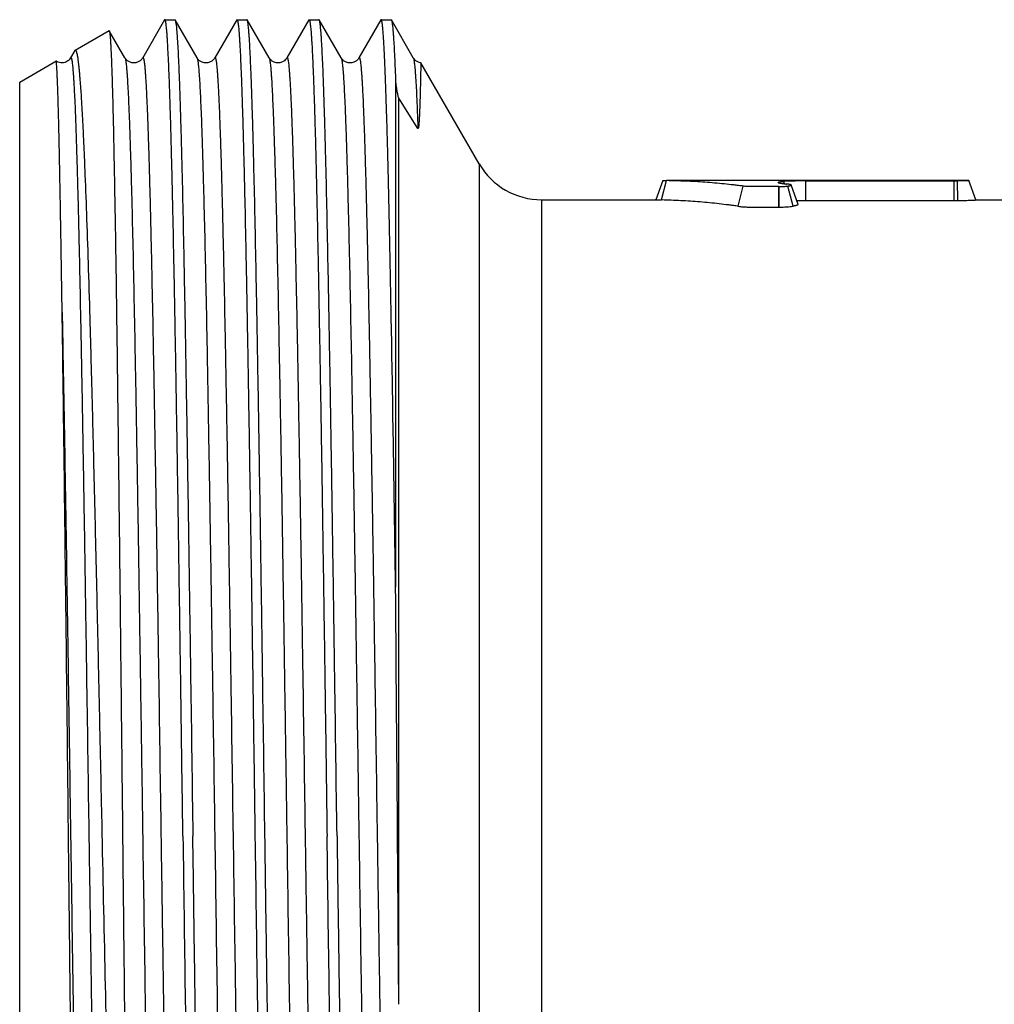
# Model space of a CAD drawing. Units: millimetres. Extents: x 0 to 297, y 0 to 210.
# Drawn here: x 76 to 96, y 168 to 189 of the extents above; entities that cross this region are included whole.
import ezdxf

# ---------------------------------------------------------------- set-up
doc = ezdxf.new("R2010")
doc.units = ezdxf.units.MM
doc.header["$LTSCALE"] = 16.335
doc.layers.get('0').update_dxf_attribs({"linetype": 'CONTINUOUS'})

msp = doc.modelspace()

# ---------------------------------------------------------------- linework, layer by layer
at = {"color": 7, "linetype": 'Continuous'}
for p, q in [((78.635, 188.568), (78.179, 187.778)), ((78.641, 188.573), (78.848, 188.573)), ((79.31, 187.778), (78.854, 188.568)), ((80.135, 188.568), (79.679, 187.778)), ((80.141, 188.573), (80.348, 188.573)), ((80.81, 187.778), (80.354, 188.568)), ((81.635, 188.568), (81.179, 187.778)), ((81.641, 188.573), (81.848, 188.573)), ((82.31, 187.778), (81.854, 188.568)), ((83.135, 188.568), (82.679, 187.778)), ((83.141, 188.573), (83.348, 188.573)), ((83.81, 187.778), (83.354, 188.568)), ((76.776, 187.941), (77.479, 188.346)), ((77.81, 187.778), (77.483, 188.344)), ((76.767, 187.93), (76.679, 187.778)), ((75.62, 187.273), (76.374, 187.709)), ((76.376, 187.709), (76.374, 187.709)), ((85.183, 185.573), (83.969, 187.675)), ((83.969, 187.675), (83.969, 187.675)), ((75.62, 155.873), (75.62, 187.273)), ((83.442, 187.264), (83.442, 176.757)), ((83.508, 168.075), (83.508, 186.937)), ((83.907, 186.31), (83.508, 186.937)), ((85.183, 185.573), (85.183, 157.573)), ((89.002, 185.223), (88.856, 184.823)), ((88.979, 184.82), (89.082, 185.222)), ((89.002, 185.223), (89.082, 185.222)), ((95.374, 185.223), (89.082, 185.223)), ((90.574, 184.688), (90.677, 185.107)), ((91.538, 185.156), (91.523, 185.207)), ((91.586, 185.15), (91.584, 185.151)), ((91.589, 185.15), (91.586, 185.15)), ((91.596, 185.149), (91.589, 185.15)), ((91.715, 184.691), (91.604, 185.109)), ((91.817, 184.729), (91.671, 185.132)), ((91.982, 184.81), (91.982, 185.216)), ((91.982, 185.216), (95.063, 185.216)), ((95.063, 184.81), (95.063, 185.216)), ((95.063, 185.216), (95.135, 185.216)), ((95.142, 184.81), (95.135, 185.216)), ((95.52, 184.823), (95.374, 185.223)), ((95.374, 185.222), (95.374, 185.223)), ((95.52, 184.822), (95.374, 185.222)), ((91.415, 184.671), (91.415, 185.098)), ((91.415, 185.098), (91.422, 185.098)), ((91.424, 184.671), (91.422, 185.098)), ((86.482, 158.323), (86.482, 184.823)), ((86.482, 184.823), (88.856, 184.823)), ((91.982, 184.81), (95.063, 184.81)), ((95.52, 184.823), (124.941, 184.823)), ((91.415, 184.671), (91.424, 184.671))]:
    msp.add_line(p, q, dxfattribs=at)
for centre, radius, start, end in [((86.482, 186.323), 1.5, 210, 270), ((95.09, 219.961), 35.151, 269.9555, 270.0843)]:
    msp.add_arc(centre, radius, start, end, dxfattribs=at)
for points, knots in [([(78.641, 188.573), (78.641, 188.573), (78.639, 188.573), (78.637, 188.571), (78.636, 188.569), (78.635, 188.568)], [0, 0, 0, 0, 0.186227, 0.528754, 1, 1, 1, 1]), ([(79.016, 171.573), (79.008, 172.128), (78.993, 173.234), (78.97, 174.879), (78.946, 176.492), (78.923, 178.058), (78.9, 179.561), (78.876, 180.987), (78.853, 182.323), (78.83, 183.555), (78.81, 184.512), (78.794, 185.217), (78.782, 185.697), (78.771, 186.143), (78.759, 186.554), (78.747, 186.929), (78.736, 187.266), (78.724, 187.566), (78.712, 187.828), (78.702, 188.022), (78.694, 188.157), (78.688, 188.243), (78.683, 188.319), (78.677, 188.386), (78.671, 188.442), (78.666, 188.482), (78.662, 188.51), (78.659, 188.526), (78.656, 188.54), (78.653, 188.552), (78.65, 188.561), (78.648, 188.567), (78.646, 188.57), (78.644, 188.572), (78.642, 188.573), (78.641, 188.573)], [0, 0, 0, 0, 0.097968, 0.194993, 0.29014, 0.382493, 0.471164, 0.555298, 0.634086, 0.706769, 0.772647, 0.802834, 0.831088, 0.85734, 0.881528, 0.903593, 0.923484, 0.941151, 0.956553, 0.969655, 0.975333, 0.980424, 0.984927, 0.988839, 0.992158, 0.994883, 0.996024, 0.997016, 0.997861, 0.998559, 0.999113, 0.999527, 0.999685, 0.999812, 1, 1, 1, 1]), ([(78.848, 188.573), (78.848, 188.573), (78.85, 188.573), (78.852, 188.571), (78.853, 188.569), (78.854, 188.568)], [0, 0, 0, 0, 0.18622, 0.528739, 1, 1, 1, 1]), ([(78.854, 188.568), (78.855, 188.566), (78.857, 188.561), (78.861, 188.548), (78.866, 188.525), (78.872, 188.49), (78.877, 188.446), (78.883, 188.391), (78.889, 188.327), (78.894, 188.253), (78.903, 188.134), (78.912, 187.963), (78.924, 187.728), (78.935, 187.455), (78.947, 187.146), (78.958, 186.8), (78.97, 186.418), (78.981, 186.002), (78.997, 185.381), (79.017, 184.525), (79.039, 183.41), (79.062, 182.184), (79.085, 180.859), (79.108, 179.448), (79.131, 177.963), (79.154, 176.419), (79.185, 174.282), (79.208, 172.662), (79.223, 171.573)], [0, 0, 0, 0, 0.000404, 0.000944, 0.002445, 0.004518, 0.007165, 0.010388, 0.014186, 0.018557, 0.0235, 0.035089, 0.048927, 0.064984, 0.083221, 0.103598, 0.126067, 0.150575, 0.177065, 0.235743, 0.301551, 0.373878, 0.452048, 0.535331, 0.622952, 0.714091, 0.807898, 1, 1, 1, 1]), ([(80.135, 188.568), (80.136, 188.569), (80.137, 188.571), (80.139, 188.573), (80.141, 188.573)], [0, 0, 0, 0, 0.336653, 1, 1, 1, 1]), ([(80.141, 188.573), (80.142, 188.573), (80.144, 188.572), (80.146, 188.57), (80.148, 188.567), (80.15, 188.561), (80.153, 188.552), (80.156, 188.54), (80.159, 188.526), (80.162, 188.51), (80.166, 188.482), (80.171, 188.442), (80.177, 188.386), (80.183, 188.319), (80.188, 188.243), (80.194, 188.157), (80.202, 188.022), (80.212, 187.828), (80.224, 187.566), (80.236, 187.266), (80.247, 186.929), (80.259, 186.554), (80.271, 186.143), (80.282, 185.697), (80.294, 185.217), (80.31, 184.512), (80.33, 183.555), (80.353, 182.323), (80.376, 180.987), (80.4, 179.561), (80.423, 178.058), (80.446, 176.492), (80.47, 174.879), (80.493, 173.234), (80.508, 172.128), (80.516, 171.573)], [0, 0, 0, 0, 0.000188, 0.000315, 0.000473, 0.000887, 0.001441, 0.002139, 0.002984, 0.003976, 0.005117, 0.007842, 0.011161, 0.015073, 0.019576, 0.024667, 0.030345, 0.043447, 0.058849, 0.076516, 0.096407, 0.118472, 0.14266, 0.168912, 0.197166, 0.227353, 0.293231, 0.365914, 0.444702, 0.528836, 0.617507, 0.70986, 0.805007, 0.902032, 1, 1, 1, 1]), ([(80.354, 188.568), (80.353, 188.569), (80.352, 188.571), (80.35, 188.573), (80.348, 188.573)], [0, 0, 0, 0, 0.336653, 1, 1, 1, 1]), ([(80.723, 171.573), (80.708, 172.662), (80.685, 174.282), (80.654, 176.419), (80.631, 177.963), (80.608, 179.448), (80.585, 180.859), (80.562, 182.184), (80.539, 183.41), (80.517, 184.525), (80.497, 185.381), (80.481, 186.002), (80.47, 186.418), (80.458, 186.8), (80.447, 187.146), (80.435, 187.455), (80.424, 187.728), (80.412, 187.963), (80.403, 188.134), (80.394, 188.253), (80.389, 188.327), (80.383, 188.391), (80.377, 188.446), (80.372, 188.49), (80.366, 188.525), (80.361, 188.548), (80.357, 188.561), (80.355, 188.566), (80.354, 188.568)], [0, 0, 0, 0, 0.192102, 0.285909, 0.377048, 0.464668, 0.547952, 0.626122, 0.698449, 0.764257, 0.822935, 0.849425, 0.873933, 0.896402, 0.916779, 0.935016, 0.951073, 0.964911, 0.9765, 0.981443, 0.985814, 0.989612, 0.992835, 0.995482, 0.997555, 0.999056, 0.999596, 1, 1, 1, 1]), ([(81.635, 188.568), (81.636, 188.569), (81.637, 188.571), (81.639, 188.573), (81.641, 188.573)], [0, 0, 0, 0, 0.336653, 1, 1, 1, 1]), ([(81.641, 188.573), (81.642, 188.573), (81.644, 188.572), (81.646, 188.57), (81.648, 188.567), (81.65, 188.561), (81.653, 188.552), (81.656, 188.54), (81.659, 188.526), (81.662, 188.51), (81.666, 188.482), (81.671, 188.442), (81.677, 188.386), (81.683, 188.319), (81.688, 188.243), (81.694, 188.157), (81.702, 188.022), (81.712, 187.828), (81.724, 187.566), (81.736, 187.266), (81.747, 186.929), (81.759, 186.554), (81.771, 186.143), (81.782, 185.697), (81.794, 185.217), (81.81, 184.512), (81.83, 183.555), (81.853, 182.323), (81.876, 180.987), (81.9, 179.561), (81.923, 178.058), (81.946, 176.492), (81.97, 174.879), (81.993, 173.234), (82.008, 172.128), (82.016, 171.573)], [0, 0, 0, 0, 0.000188, 0.000315, 0.000473, 0.000887, 0.001441, 0.002139, 0.002984, 0.003976, 0.005117, 0.007842, 0.011161, 0.015073, 0.019576, 0.024667, 0.030345, 0.043447, 0.058849, 0.076516, 0.096407, 0.118472, 0.14266, 0.168912, 0.197166, 0.227353, 0.293231, 0.365914, 0.444702, 0.528836, 0.617507, 0.70986, 0.805007, 0.902032, 1, 1, 1, 1]), ([(81.854, 188.568), (81.853, 188.569), (81.852, 188.571), (81.85, 188.573), (81.848, 188.573)], [0, 0, 0, 0, 0.336653, 1, 1, 1, 1]), ([(82.223, 171.573), (82.208, 172.662), (82.185, 174.282), (82.154, 176.419), (82.131, 177.963), (82.108, 179.448), (82.085, 180.859), (82.062, 182.184), (82.039, 183.41), (82.017, 184.525), (81.997, 185.381), (81.981, 186.002), (81.97, 186.418), (81.958, 186.8), (81.947, 187.146), (81.935, 187.455), (81.924, 187.728), (81.912, 187.963), (81.903, 188.134), (81.894, 188.253), (81.889, 188.327), (81.883, 188.391), (81.877, 188.446), (81.872, 188.49), (81.866, 188.525), (81.861, 188.548), (81.857, 188.561), (81.855, 188.566), (81.854, 188.568)], [0, 0, 0, 0, 0.192102, 0.285909, 0.377048, 0.464668, 0.547952, 0.626122, 0.698449, 0.764257, 0.822935, 0.849425, 0.873933, 0.896402, 0.916779, 0.935016, 0.951073, 0.964911, 0.9765, 0.981443, 0.985814, 0.989612, 0.992835, 0.995482, 0.997555, 0.999056, 0.999596, 1, 1, 1, 1]), ([(83.141, 188.573), (83.141, 188.573), (83.139, 188.573), (83.137, 188.571), (83.136, 188.569), (83.135, 188.568)], [0, 0, 0, 0, 0.186232, 0.528753, 1, 1, 1, 1]), ([(83.442, 176.757), (83.436, 177.177), (83.424, 178.003), (83.405, 179.219), (83.386, 180.387), (83.368, 181.501), (83.349, 182.553), (83.33, 183.537), (83.311, 184.447), (83.293, 185.277), (83.277, 185.916), (83.264, 186.383), (83.254, 186.7), (83.245, 186.993), (83.236, 187.262), (83.226, 187.507), (83.217, 187.727), (83.208, 187.922), (83.198, 188.092), (83.189, 188.236), (83.18, 188.354), (83.172, 188.436), (83.165, 188.489), (83.161, 188.518), (83.157, 188.539), (83.153, 188.552), (83.151, 188.559), (83.149, 188.565), (83.146, 188.57), (83.143, 188.573), (83.141, 188.573)], [0, 0, 0, 0, 0.106436, 0.209489, 0.308522, 0.402919, 0.492095, 0.575496, 0.652606, 0.722945, 0.786079, 0.814819, 0.841615, 0.866426, 0.889211, 0.909938, 0.928573, 0.945089, 0.95946, 0.971666, 0.981688, 0.989516, 0.992604, 0.995143, 0.997135, 0.997927, 0.998586, 0.999113, 0.999514, 1, 1, 1, 1]), ([(83.348, 188.573), (83.348, 188.573), (83.35, 188.573), (83.352, 188.571), (83.353, 188.569), (83.354, 188.568)], [0, 0, 0, 0, 0.186226, 0.528738, 1, 1, 1, 1]), ([(83.354, 188.568), (83.355, 188.566), (83.357, 188.561), (83.361, 188.549), (83.366, 188.528), (83.371, 188.495), (83.376, 188.454), (83.382, 188.403), (83.387, 188.344), (83.393, 188.275), (83.401, 188.166), (83.41, 188.008), (83.421, 187.791), (83.432, 187.539), (83.439, 187.36), (83.442, 187.264)], [0, 0, 0, 0, 0.005, 0.011619, 0.029883, 0.054964, 0.086909, 0.125728, 0.171417, 0.223958, 0.283331, 0.422457, 0.588515, 0.781167, 1, 1, 1, 1]), ([(77.479, 188.346), (77.479, 188.347), (77.48, 188.347), (77.481, 188.346), (77.482, 188.345), (77.483, 188.344), (77.483, 188.344)], [0, 0, 0, 0, 0.201729, 0.403447, 0.659786, 1, 1, 1, 1]), ([(77.483, 188.344), (77.485, 188.342), (77.487, 188.335), (77.49, 188.322), (77.493, 188.305), (77.496, 188.282), (77.499, 188.255), (77.503, 188.209), (77.508, 188.14), (77.514, 188.042), (77.52, 187.925), (77.526, 187.789), (77.532, 187.635), (77.538, 187.461), (77.544, 187.27), (77.551, 187.06), (77.559, 186.744), (77.569, 186.306), (77.581, 185.73), (77.593, 185.088), (77.606, 184.383), (77.618, 183.619), (77.63, 182.8), (77.642, 181.928), (77.658, 180.674), (77.679, 179.008), (77.703, 176.913), (77.727, 174.718), (77.751, 172.464), (77.775, 170.192), (77.799, 167.944), (77.822, 165.759), (77.846, 163.678), (77.863, 162.329), (77.871, 161.679)], [0, 0, 0, 0, 0.000311, 0.000797, 0.001462, 0.002306, 0.003332, 0.004538, 0.007491, 0.011165, 0.015554, 0.020655, 0.026461, 0.032966, 0.040161, 0.04804, 0.056592, 0.075675, 0.097323, 0.121433, 0.147895, 0.176585, 0.20737, 0.240108, 0.274647, 0.348486, 0.427526, 0.510319, 0.595349, 0.681063, 0.765899, 0.848318, 0.926824, 1, 1, 1, 1]), ([(76.679, 187.778), (76.671, 187.764), (76.654, 187.741), (76.62, 187.712), (76.58, 187.688), (76.529, 187.673), (76.473, 187.672), (76.42, 187.684), (76.389, 187.7), (76.376, 187.709)], [0, 0, 0, 0, 0.138121, 0.246284, 0.381977, 0.537091, 0.700365, 0.85846, 1, 1, 1, 1]), ([(76.679, 187.778), (76.68, 187.779), (76.681, 187.781), (76.685, 187.784), (76.688, 187.782), (76.689, 187.781), (76.692, 187.777), (76.694, 187.772), (76.697, 187.764), (76.7, 187.753), (76.703, 187.739), (76.706, 187.724), (76.71, 187.698), (76.715, 187.66), (76.721, 187.607), (76.726, 187.544), (76.732, 187.471), (76.738, 187.389), (76.744, 187.298), (76.75, 187.197), (76.755, 187.086), (76.764, 186.921), (76.774, 186.69), (76.785, 186.387), (76.797, 186.048), (76.808, 185.673), (76.82, 185.265), (76.832, 184.824), (76.843, 184.351), (76.855, 183.848), (76.871, 183.118), (76.891, 182.139), (76.914, 180.89), (76.937, 179.551), (76.961, 178.135), (76.984, 176.656), (77.015, 174.6), (77.046, 172.507), (77.077, 170.4), (77.101, 168.826), (77.124, 167.278), (77.147, 165.772), (77.171, 164.322), (77.194, 162.942), (77.217, 161.644), (77.24, 160.443), (77.264, 159.348), (77.284, 158.508), (77.3, 157.897), (77.311, 157.488), (77.323, 157.112), (77.335, 156.772), (77.346, 156.467), (77.358, 156.198), (77.369, 155.967), (77.379, 155.797), (77.388, 155.681), (77.393, 155.608), (77.399, 155.544), (77.405, 155.49), (77.411, 155.446), (77.416, 155.411), (77.421, 155.388), (77.426, 155.375), (77.428, 155.37), (77.429, 155.368)], [0, 0, 0, 0, 0.000149, 0.000249, 0.000345, 0.000408, 0.000486, 0.000689, 0.000962, 0.001307, 0.001724, 0.002215, 0.00278, 0.004132, 0.005781, 0.007726, 0.009967, 0.012501, 0.015329, 0.018449, 0.021858, 0.025555, 0.033803, 0.043173, 0.053644, 0.06519, 0.077784, 0.091394, 0.10599, 0.121534, 0.137991, 0.17348, 0.212114, 0.253523, 0.297308, 0.343046, 0.390299, 0.487514, 0.536541, 0.585219, 0.633079, 0.67966, 0.724513, 0.767208, 0.807332, 0.8445, 0.878353, 0.908567, 0.922217, 0.934851, 0.946438, 0.956952, 0.966366, 0.974658, 0.981809, 0.987802, 0.990359, 0.992623, 0.994591, 0.996263, 0.997638, 0.998717, 0.999502, 0.999786, 1, 1, 1, 1]), ([(76.776, 187.941), (76.774, 187.94), (76.771, 187.937), (76.768, 187.933), (76.767, 187.93)], [0, 0, 0, 0, 0.429656, 1, 1, 1, 1]), ([(77.871, 154.632), (77.868, 154.647), (77.862, 154.678), (77.85, 154.754), (77.836, 154.871), (77.819, 155.04), (77.803, 155.245), (77.786, 155.486), (77.762, 155.877), (77.734, 156.452), (77.7, 157.24), (77.667, 158.155), (77.634, 159.188), (77.6, 160.33), (77.566, 161.572), (77.533, 162.902), (77.499, 164.309), (77.453, 166.3), (77.396, 168.88), (77.34, 171.499), (77.295, 173.61), (77.261, 175.173), (77.227, 176.7), (77.192, 178.179), (77.158, 179.595), (77.124, 180.935), (77.09, 182.187), (77.056, 183.339), (77.021, 184.38), (76.992, 185.174), (76.968, 185.747), (76.951, 186.126), (76.934, 186.472), (76.916, 186.782), (76.902, 187.019), (76.89, 187.19), (76.881, 187.304), (76.872, 187.409), (76.864, 187.505), (76.855, 187.591), (76.846, 187.668), (76.838, 187.736), (76.829, 187.794), (76.821, 187.842), (76.813, 187.876), (76.807, 187.898), (76.803, 187.912), (76.798, 187.922), (76.794, 187.931), (76.79, 187.937), (76.785, 187.941), (76.781, 187.943), (76.778, 187.942), (76.776, 187.941)], [0, 0, 0, 0, 0.001307, 0.002888, 0.006875, 0.011956, 0.018124, 0.025368, 0.033674, 0.053396, 0.077124, 0.104653, 0.135743, 0.170121, 0.207485, 0.247502, 0.289816, 0.334049, 0.426668, 0.522022, 0.569645, 0.61665, 0.662608, 0.707095, 0.7497, 0.790027, 0.827702, 0.862372, 0.893713, 0.921428, 0.933842, 0.945255, 0.955639, 0.96497, 0.973224, 0.976942, 0.980384, 0.983548, 0.986432, 0.989035, 0.991356, 0.993393, 0.995145, 0.996614, 0.997799, 0.998287, 0.998705, 0.999055, 0.999338, 0.99956, 0.999729, 0.999864, 1, 1, 1, 1]), ([(78.179, 187.778), (78.174, 187.769), (78.159, 187.748), (78.125, 187.714), (78.069, 187.682), (77.995, 187.668), (77.92, 187.682), (77.864, 187.714), (77.83, 187.748), (77.815, 187.769), (77.81, 187.778)], [0, 0, 0, 0, 0.068205, 0.175531, 0.324693, 0.500041, 0.675379, 0.824537, 0.931824, 1, 1, 1, 1]), ([(77.81, 187.778), (77.811, 187.776), (77.813, 187.771), (77.818, 187.758), (77.823, 187.735), (77.828, 187.7), (77.834, 187.656), (77.84, 187.602), (77.846, 187.539), (77.852, 187.465), (77.86, 187.349), (77.87, 187.179), (77.881, 186.948), (77.893, 186.679), (77.905, 186.374), (77.916, 186.034), (77.928, 185.658), (77.94, 185.249), (77.956, 184.638), (77.976, 183.798), (77.999, 182.703), (78.022, 181.502), (78.045, 180.204), (78.069, 178.824), (78.092, 177.374), (78.115, 175.868), (78.138, 174.32), (78.162, 172.746), (78.193, 170.639), (78.224, 168.546), (78.255, 166.49), (78.278, 165.011), (78.302, 163.595), (78.325, 162.256), (78.348, 161.007), (78.368, 160.028), (78.384, 159.298), (78.396, 158.795), (78.407, 158.322), (78.419, 157.881), (78.431, 157.473), (78.442, 157.099), (78.454, 156.759), (78.466, 156.456), (78.476, 156.225), (78.484, 156.06), (78.49, 155.949), (78.495, 155.848), (78.501, 155.757), (78.507, 155.675), (78.513, 155.602), (78.519, 155.539), (78.524, 155.486), (78.529, 155.448), (78.534, 155.422), (78.536, 155.407), (78.539, 155.393), (78.542, 155.383), (78.545, 155.374), (78.548, 155.369), (78.55, 155.366), (78.552, 155.364), (78.554, 155.363), (78.558, 155.365), (78.559, 155.367), (78.56, 155.368)], [0, 0, 0, 0, 0.000214, 0.000498, 0.001283, 0.002362, 0.003737, 0.005409, 0.007377, 0.009641, 0.012198, 0.018191, 0.025342, 0.033635, 0.043049, 0.053562, 0.065149, 0.077783, 0.091433, 0.121647, 0.155501, 0.192668, 0.232793, 0.275487, 0.320341, 0.366922, 0.414782, 0.463459, 0.512487, 0.609702, 0.656954, 0.702693, 0.746477, 0.787886, 0.826521, 0.86201, 0.878466, 0.894011, 0.908606, 0.922217, 0.93481, 0.946356, 0.956827, 0.966198, 0.974446, 0.978142, 0.981552, 0.984671, 0.987499, 0.990034, 0.992274, 0.994219, 0.995868, 0.99722, 0.997785, 0.998276, 0.998694, 0.999038, 0.999311, 0.999514, 0.999592, 0.999655, 0.999751, 0.999851, 1, 1, 1, 1]), ([(78.179, 187.778), (78.18, 187.779), (78.181, 187.781), (78.185, 187.784), (78.188, 187.782), (78.189, 187.781), (78.192, 187.777), (78.194, 187.772), (78.197, 187.764), (78.2, 187.753), (78.203, 187.739), (78.206, 187.724), (78.21, 187.698), (78.215, 187.66), (78.221, 187.607), (78.226, 187.544), (78.232, 187.471), (78.238, 187.389), (78.244, 187.298), (78.25, 187.197), (78.255, 187.086), (78.264, 186.921), (78.274, 186.69), (78.285, 186.387), (78.297, 186.048), (78.308, 185.673), (78.32, 185.265), (78.332, 184.824), (78.343, 184.351), (78.355, 183.848), (78.371, 183.118), (78.391, 182.139), (78.414, 180.89), (78.437, 179.551), (78.461, 178.135), (78.484, 176.656), (78.515, 174.6), (78.546, 172.507), (78.577, 170.4), (78.601, 168.826), (78.624, 167.278), (78.647, 165.772), (78.671, 164.322), (78.694, 162.942), (78.717, 161.644), (78.74, 160.443), (78.764, 159.348), (78.784, 158.508), (78.8, 157.897), (78.811, 157.488), (78.823, 157.112), (78.835, 156.772), (78.846, 156.467), (78.858, 156.198), (78.869, 155.967), (78.879, 155.797), (78.888, 155.681), (78.893, 155.608), (78.899, 155.544), (78.905, 155.49), (78.911, 155.446), (78.916, 155.411), (78.921, 155.388), (78.926, 155.375), (78.928, 155.37), (78.929, 155.368)], [0, 0, 0, 0, 0.000149, 0.000249, 0.000345, 0.000408, 0.000486, 0.000689, 0.000962, 0.001306, 0.001724, 0.002215, 0.00278, 0.004132, 0.005781, 0.007726, 0.009966, 0.012501, 0.015329, 0.018449, 0.021858, 0.025555, 0.033803, 0.043173, 0.053644, 0.06519, 0.077784, 0.091394, 0.10599, 0.121534, 0.137991, 0.17348, 0.212114, 0.253523, 0.297308, 0.343046, 0.390299, 0.487514, 0.536541, 0.585219, 0.633079, 0.67966, 0.724513, 0.767208, 0.807332, 0.8445, 0.878353, 0.908567, 0.922217, 0.934851, 0.946438, 0.956952, 0.966366, 0.974658, 0.981809, 0.987802, 0.990359, 0.992623, 0.994591, 0.996263, 0.997638, 0.998717, 0.999502, 0.999786, 1, 1, 1, 1]), ([(79.679, 187.778), (79.674, 187.769), (79.659, 187.748), (79.625, 187.714), (79.569, 187.682), (79.495, 187.668), (79.42, 187.682), (79.364, 187.714), (79.33, 187.748), (79.315, 187.769), (79.31, 187.778)], [0, 0, 0, 0, 0.068205, 0.175531, 0.324693, 0.500041, 0.675379, 0.824537, 0.931824, 1, 1, 1, 1]), ([(79.31, 187.778), (79.311, 187.776), (79.313, 187.771), (79.318, 187.758), (79.323, 187.736), (79.328, 187.702), (79.334, 187.659), (79.339, 187.607), (79.345, 187.545), (79.351, 187.474), (79.359, 187.361), (79.369, 187.197), (79.38, 186.972), (79.392, 186.712), (79.403, 186.416), (79.414, 186.086), (79.426, 185.722), (79.437, 185.325), (79.453, 184.732), (79.473, 183.916), (79.496, 182.853), (79.519, 181.685), (79.541, 180.422), (79.564, 179.077), (79.587, 177.662), (79.61, 176.19), (79.641, 174.154), (79.664, 172.61), (79.679, 171.573)], [0, 0, 0, 0, 0.00042, 0.000976, 0.002507, 0.004607, 0.007281, 0.01053, 0.014352, 0.018747, 0.023711, 0.035341, 0.049216, 0.065304, 0.083569, 0.103969, 0.126457, 0.15098, 0.177482, 0.236169, 0.301973, 0.37428, 0.452418, 0.535658, 0.623225, 0.714303, 0.808044, 1, 1, 1, 1]), ([(79.679, 187.778), (79.68, 187.779), (79.681, 187.782), (79.685, 187.784), (79.688, 187.782), (79.69, 187.78), (79.692, 187.777), (79.694, 187.771), (79.697, 187.763), (79.7, 187.751), (79.703, 187.738), (79.706, 187.721), (79.71, 187.695), (79.715, 187.655), (79.721, 187.6), (79.727, 187.535), (79.733, 187.46), (79.739, 187.375), (79.745, 187.28), (79.751, 187.176), (79.757, 187.062), (79.765, 186.89), (79.775, 186.653), (79.787, 186.339), (79.799, 185.989), (79.811, 185.603), (79.822, 185.182), (79.834, 184.727), (79.846, 184.239), (79.858, 183.72), (79.874, 182.969), (79.894, 181.961), (79.918, 180.677), (79.942, 179.302), (79.965, 177.851), (79.989, 176.337), (80.021, 174.237), (80.044, 172.644), (80.06, 171.573)], [0, 0, 0, 0, 0.000302, 0.000504, 0.000701, 0.000832, 0.000993, 0.001416, 0.001983, 0.002699, 0.003565, 0.004584, 0.005754, 0.008555, 0.011968, 0.015992, 0.020626, 0.025867, 0.031713, 0.03816, 0.045205, 0.052842, 0.069877, 0.089224, 0.110835, 0.134657, 0.16063, 0.188691, 0.218769, 0.25079, 0.284674, 0.35769, 0.437093, 0.522092, 0.611844, 0.705454, 0.801994, 1, 1, 1, 1]), ([(81.179, 187.778), (81.174, 187.769), (81.159, 187.748), (81.125, 187.714), (81.069, 187.682), (80.995, 187.668), (80.92, 187.682), (80.864, 187.714), (80.83, 187.748), (80.815, 187.769), (80.81, 187.778)], [0, 0, 0, 0, 0.068205, 0.175531, 0.324693, 0.500041, 0.675379, 0.824537, 0.931824, 1, 1, 1, 1]), ([(80.81, 187.778), (80.811, 187.776), (80.813, 187.771), (80.818, 187.758), (80.823, 187.735), (80.828, 187.7), (80.834, 187.656), (80.84, 187.602), (80.846, 187.539), (80.852, 187.465), (80.86, 187.349), (80.87, 187.179), (80.881, 186.948), (80.893, 186.679), (80.905, 186.374), (80.916, 186.034), (80.928, 185.658), (80.94, 185.249), (80.956, 184.638), (80.976, 183.798), (80.999, 182.703), (81.022, 181.502), (81.045, 180.204), (81.069, 178.824), (81.092, 177.374), (81.115, 175.868), (81.138, 174.32), (81.162, 172.746), (81.193, 170.639), (81.224, 168.546), (81.255, 166.49), (81.278, 165.011), (81.302, 163.595), (81.325, 162.256), (81.348, 161.007), (81.368, 160.028), (81.384, 159.298), (81.396, 158.795), (81.407, 158.322), (81.419, 157.881), (81.431, 157.473), (81.442, 157.099), (81.454, 156.759), (81.466, 156.456), (81.476, 156.225), (81.484, 156.06), (81.49, 155.949), (81.495, 155.848), (81.501, 155.757), (81.507, 155.675), (81.513, 155.602), (81.519, 155.539), (81.524, 155.486), (81.529, 155.448), (81.534, 155.422), (81.536, 155.407), (81.539, 155.393), (81.542, 155.383), (81.545, 155.374), (81.548, 155.369), (81.55, 155.366), (81.552, 155.364), (81.554, 155.363), (81.558, 155.365), (81.559, 155.367), (81.56, 155.368)], [0, 0, 0, 0, 0.000214, 0.000498, 0.001283, 0.002362, 0.003737, 0.005409, 0.007377, 0.009641, 0.012198, 0.018191, 0.025342, 0.033634, 0.043049, 0.053562, 0.065149, 0.077783, 0.091433, 0.121647, 0.155501, 0.192668, 0.232793, 0.275487, 0.320341, 0.366922, 0.414782, 0.463459, 0.512487, 0.609702, 0.656954, 0.702693, 0.746477, 0.787886, 0.826521, 0.86201, 0.878466, 0.894011, 0.908606, 0.922217, 0.93481, 0.946356, 0.956827, 0.966198, 0.974446, 0.978142, 0.981552, 0.984671, 0.987499, 0.990034, 0.992274, 0.994219, 0.995868, 0.99722, 0.997785, 0.998276, 0.998694, 0.999038, 0.999311, 0.999514, 0.999592, 0.999655, 0.999751, 0.999851, 1, 1, 1, 1]), ([(81.179, 187.778), (81.18, 187.779), (81.181, 187.781), (81.185, 187.784), (81.188, 187.782), (81.189, 187.781), (81.192, 187.777), (81.194, 187.772), (81.197, 187.764), (81.2, 187.753), (81.203, 187.739), (81.206, 187.724), (81.21, 187.698), (81.215, 187.66), (81.221, 187.607), (81.226, 187.544), (81.232, 187.471), (81.238, 187.389), (81.244, 187.298), (81.25, 187.197), (81.255, 187.086), (81.264, 186.921), (81.274, 186.69), (81.285, 186.387), (81.297, 186.048), (81.308, 185.673), (81.32, 185.265), (81.332, 184.824), (81.343, 184.351), (81.355, 183.848), (81.371, 183.118), (81.391, 182.139), (81.414, 180.89), (81.437, 179.551), (81.461, 178.135), (81.484, 176.656), (81.515, 174.6), (81.546, 172.507), (81.577, 170.4), (81.601, 168.826), (81.624, 167.278), (81.647, 165.772), (81.671, 164.322), (81.694, 162.942), (81.717, 161.644), (81.74, 160.443), (81.764, 159.348), (81.784, 158.508), (81.8, 157.897), (81.811, 157.488), (81.823, 157.112), (81.835, 156.772), (81.846, 156.467), (81.858, 156.198), (81.869, 155.967), (81.879, 155.797), (81.888, 155.681), (81.893, 155.608), (81.899, 155.544), (81.905, 155.49), (81.911, 155.446), (81.916, 155.411), (81.921, 155.388), (81.926, 155.375), (81.928, 155.37), (81.929, 155.368)], [0, 0, 0, 0, 0.000149, 0.000249, 0.000345, 0.000408, 0.000486, 0.000689, 0.000962, 0.001307, 0.001724, 0.002215, 0.00278, 0.004132, 0.005781, 0.007726, 0.009967, 0.012501, 0.015329, 0.018449, 0.021858, 0.025555, 0.033803, 0.043173, 0.053644, 0.06519, 0.077784, 0.091394, 0.10599, 0.121534, 0.137991, 0.17348, 0.212114, 0.253523, 0.297308, 0.343046, 0.390299, 0.487514, 0.536541, 0.585219, 0.633079, 0.67966, 0.724513, 0.767208, 0.807332, 0.8445, 0.878353, 0.908567, 0.922217, 0.934851, 0.946438, 0.956952, 0.966366, 0.974658, 0.981809, 0.987802, 0.990359, 0.992623, 0.994591, 0.996263, 0.997638, 0.998717, 0.999502, 0.999786, 1, 1, 1, 1]), ([(82.679, 187.778), (82.674, 187.769), (82.659, 187.748), (82.625, 187.714), (82.569, 187.682), (82.495, 187.668), (82.42, 187.682), (82.364, 187.714), (82.33, 187.748), (82.315, 187.769), (82.31, 187.778)], [0, 0, 0, 0, 0.068205, 0.175531, 0.324693, 0.500041, 0.675379, 0.824537, 0.931824, 1, 1, 1, 1]), ([(82.31, 187.778), (82.311, 187.776), (82.313, 187.771), (82.318, 187.758), (82.323, 187.735), (82.328, 187.7), (82.334, 187.656), (82.34, 187.602), (82.346, 187.539), (82.352, 187.465), (82.36, 187.349), (82.37, 187.179), (82.381, 186.948), (82.393, 186.679), (82.405, 186.374), (82.416, 186.034), (82.428, 185.658), (82.44, 185.249), (82.456, 184.638), (82.476, 183.798), (82.499, 182.703), (82.522, 181.502), (82.545, 180.204), (82.569, 178.824), (82.592, 177.374), (82.615, 175.868), (82.638, 174.32), (82.662, 172.746), (82.693, 170.639), (82.724, 168.546), (82.755, 166.49), (82.778, 165.011), (82.802, 163.595), (82.825, 162.256), (82.848, 161.007), (82.868, 160.028), (82.884, 159.298), (82.896, 158.795), (82.907, 158.322), (82.919, 157.881), (82.931, 157.473), (82.942, 157.099), (82.954, 156.759), (82.966, 156.456), (82.976, 156.225), (82.984, 156.06), (82.99, 155.949), (82.995, 155.848), (83.001, 155.757), (83.007, 155.675), (83.013, 155.602), (83.019, 155.539), (83.024, 155.486), (83.029, 155.448), (83.034, 155.422), (83.036, 155.407), (83.039, 155.393), (83.042, 155.383), (83.045, 155.374), (83.048, 155.369), (83.05, 155.366), (83.052, 155.364), (83.054, 155.363), (83.058, 155.365), (83.059, 155.367), (83.06, 155.368)], [0, 0, 0, 0, 0.000214, 0.000498, 0.001283, 0.002362, 0.003737, 0.005409, 0.007377, 0.009641, 0.012198, 0.018191, 0.025342, 0.033635, 0.043049, 0.053562, 0.065149, 0.077783, 0.091433, 0.121647, 0.155501, 0.192668, 0.232793, 0.275487, 0.320341, 0.366922, 0.414782, 0.463459, 0.512487, 0.609702, 0.656954, 0.702693, 0.746477, 0.787886, 0.826521, 0.86201, 0.878466, 0.894011, 0.908606, 0.922217, 0.93481, 0.946356, 0.956827, 0.966198, 0.974446, 0.978142, 0.981552, 0.984671, 0.987499, 0.990034, 0.992274, 0.994219, 0.995868, 0.99722, 0.997785, 0.998276, 0.998694, 0.999038, 0.999311, 0.999514, 0.999592, 0.999655, 0.999751, 0.999851, 1, 1, 1, 1]), ([(82.679, 187.778), (82.68, 187.779), (82.681, 187.781), (82.685, 187.784), (82.688, 187.782), (82.689, 187.781), (82.692, 187.777), (82.694, 187.772), (82.697, 187.764), (82.7, 187.753), (82.703, 187.739), (82.706, 187.724), (82.71, 187.698), (82.715, 187.66), (82.721, 187.607), (82.726, 187.544), (82.732, 187.471), (82.738, 187.389), (82.744, 187.298), (82.75, 187.197), (82.755, 187.086), (82.764, 186.921), (82.774, 186.69), (82.785, 186.387), (82.797, 186.048), (82.808, 185.673), (82.82, 185.265), (82.832, 184.824), (82.843, 184.351), (82.855, 183.848), (82.871, 183.118), (82.891, 182.139), (82.914, 180.89), (82.937, 179.551), (82.961, 178.135), (82.984, 176.656), (83.015, 174.6), (83.046, 172.507), (83.077, 170.4), (83.101, 168.826), (83.124, 167.278), (83.147, 165.772), (83.171, 164.322), (83.194, 162.942), (83.217, 161.644), (83.24, 160.443), (83.264, 159.348), (83.284, 158.508), (83.3, 157.897), (83.311, 157.488), (83.323, 157.112), (83.335, 156.772), (83.346, 156.467), (83.358, 156.198), (83.369, 155.967), (83.379, 155.797), (83.388, 155.681), (83.393, 155.608), (83.399, 155.544), (83.405, 155.49), (83.411, 155.446), (83.416, 155.411), (83.421, 155.388), (83.426, 155.375), (83.428, 155.37), (83.429, 155.368)], [0, 0, 0, 0, 0.000149, 0.000249, 0.000345, 0.000408, 0.000486, 0.000689, 0.000962, 0.001306, 0.001724, 0.002215, 0.00278, 0.004132, 0.005781, 0.007726, 0.009966, 0.012501, 0.015329, 0.018449, 0.021858, 0.025555, 0.033803, 0.043173, 0.053644, 0.06519, 0.077784, 0.091394, 0.10599, 0.121534, 0.137991, 0.17348, 0.212114, 0.253523, 0.297308, 0.343046, 0.390299, 0.487514, 0.536541, 0.585219, 0.633079, 0.67966, 0.724513, 0.767208, 0.807332, 0.8445, 0.878353, 0.908567, 0.922217, 0.934851, 0.946438, 0.956952, 0.966366, 0.974658, 0.981809, 0.987802, 0.990359, 0.992623, 0.994591, 0.996263, 0.997638, 0.998717, 0.999502, 0.999786, 1, 1, 1, 1]), ([(83.969, 187.675), (83.946, 187.677), (83.905, 187.689), (83.857, 187.72), (83.828, 187.751), (83.815, 187.77), (83.81, 187.778)], [0, 0, 0, 0, 0.354993, 0.648681, 0.861303, 1, 1, 1, 1]), ([(83.81, 187.778), (83.811, 187.776), (83.814, 187.771), (83.818, 187.757), (83.823, 187.733), (83.829, 187.697), (83.835, 187.65), (83.841, 187.593), (83.847, 187.526), (83.853, 187.449), (83.861, 187.326), (83.872, 187.147), (83.883, 186.903), (83.895, 186.619), (83.903, 186.417), (83.907, 186.31)], [0, 0, 0, 0, 0.004872, 0.011379, 0.029458, 0.054407, 0.086267, 0.125045, 0.170731, 0.223304, 0.282736, 0.422039, 0.588303, 0.78112, 1, 1, 1, 1]), ([(76.503, 182.476), (76.497, 182.865), (76.488, 183.431), (76.476, 184.165), (76.468, 184.666), (76.459, 185.133), (76.451, 185.563), (76.443, 185.957), (76.435, 186.313), (76.427, 186.629), (76.42, 186.868), (76.415, 187.039), (76.411, 187.152), (76.407, 187.255), (76.404, 187.347), (76.4, 187.429), (76.396, 187.5), (76.393, 187.561), (76.39, 187.605), (76.388, 187.635), (76.386, 187.653), (76.384, 187.669), (76.382, 187.682), (76.381, 187.693), (76.379, 187.7), (76.378, 187.705), (76.377, 187.708), (76.376, 187.709), (76.376, 187.709)], [0, 0, 0, 0, 0.222445, 0.324659, 0.420502, 0.509719, 0.592075, 0.667351, 0.735346, 0.795881, 0.848793, 0.872347, 0.893944, 0.91357, 0.931212, 0.946859, 0.960501, 0.972129, 0.981736, 0.98578, 0.989318, 0.992349, 0.994874, 0.996894, 0.998412, 0.999436, 0.99977, 1, 1, 1, 1]), ([(83.969, 187.675), (83.969, 187.675), (83.969, 187.674), (83.969, 187.674), (83.969, 187.674), (83.969, 187.673), (83.969, 187.671), (83.969, 187.669), (83.969, 187.666), (83.968, 187.662), (83.968, 187.657), (83.968, 187.65), (83.968, 187.638), (83.967, 187.623), (83.967, 187.605), (83.966, 187.583), (83.966, 187.56), (83.965, 187.533), (83.964, 187.503), (83.963, 187.459), (83.962, 187.396), (83.96, 187.312), (83.958, 187.218), (83.955, 187.113), (83.952, 186.998), (83.949, 186.895), (83.946, 186.808), (83.944, 186.74), (83.941, 186.669), (83.938, 186.596), (83.935, 186.534), (83.932, 186.484), (83.93, 186.453), (83.928, 186.427), (83.927, 186.408), (83.925, 186.389), (83.923, 186.374), (83.922, 186.361), (83.921, 186.352), (83.92, 186.343), (83.919, 186.336), (83.918, 186.33), (83.917, 186.326), (83.916, 186.322), (83.915, 186.318), (83.914, 186.315), (83.913, 186.312), (83.912, 186.311), (83.911, 186.309), (83.911, 186.308), (83.908, 186.307), (83.907, 186.309), (83.907, 186.31)], [0, 0, 0, 0, 0.000074, 0.000268, 0.000589, 0.001038, 0.002321, 0.004119, 0.006431, 0.009257, 0.012597, 0.016451, 0.025696, 0.036991, 0.050329, 0.065706, 0.083117, 0.102555, 0.124013, 0.147485, 0.200433, 0.261319, 0.330046, 0.406492, 0.490495, 0.581832, 0.630153, 0.680163, 0.731783, 0.784891, 0.839294, 0.866879, 0.894624, 0.908519, 0.922398, 0.936227, 0.94995, 0.956746, 0.963478, 0.97012, 0.976634, 0.979826, 0.98296, 0.986019, 0.988978, 0.991796, 0.993132, 0.994403, 0.995588, 0.996667, 0.9977, 1, 1, 1, 1]), ([(83.442, 187.264), (83.445, 187.241), (83.45, 187.205), (83.458, 187.156), (83.463, 187.118), (83.47, 187.078), (83.477, 187.044), (83.483, 187.015), (83.488, 186.992), (83.494, 186.971), (83.501, 186.952), (83.505, 186.942), (83.508, 186.937)], [0, 0, 0, 0, 0.214712, 0.326021, 0.440689, 0.559724, 0.685111, 0.751506, 0.822032, 0.900299, 0.945825, 1, 1, 1, 1]), ([(90.677, 185.107), (90.661, 185.11), (90.628, 185.114), (90.561, 185.122), (90.445, 185.136), (90.279, 185.154), (90.08, 185.173), (89.814, 185.194), (89.481, 185.213), (89.215, 185.22), (89.082, 185.222)], [0, 0, 0, 0, 0.031385, 0.062744, 0.12543, 0.250681, 0.375791, 0.500783, 0.750496, 1, 1, 1, 1]), ([(91.415, 185.098), (91.352, 185.098), (91.258, 185.098), (91.131, 185.098), (91.036, 185.098), (90.958, 185.098), (90.894, 185.098), (90.847, 185.098), (90.801, 185.098), (90.744, 185.101), (90.703, 185.104), (90.677, 185.107)], [0, 0, 0, 0, 0.25656, 0.38484, 0.51312, 0.641401, 0.70554, 0.769681, 0.833443, 0.89472, 1, 1, 1, 1]), ([(91.403, 185.186), (91.403, 185.186), (91.402, 185.187), (91.403, 185.188), (91.404, 185.19), (91.405, 185.191), (91.406, 185.191)], [0, 0, 0, 0, 0.204788, 0.415623, 0.672512, 1, 1, 1, 1]), ([(91.406, 185.182), (91.406, 185.182), (91.404, 185.183), (91.403, 185.184), (91.403, 185.186)], [0, 0, 0, 0, 0.304225, 1, 1, 1, 1]), ([(91.406, 185.191), (91.408, 185.192), (91.413, 185.194), (91.421, 185.196), (91.432, 185.198), (91.452, 185.201), (91.482, 185.205), (91.509, 185.206), (91.523, 185.207)], [0, 0, 0, 0, 0.052311, 0.124953, 0.219158, 0.335344, 0.62998, 1, 1, 1, 1]), ([(91.406, 185.182), (91.407, 185.181), (91.41, 185.18), (91.416, 185.177), (91.428, 185.174), (91.445, 185.17), (91.466, 185.166), (91.492, 185.162), (91.515, 185.159), (91.536, 185.156), (91.549, 185.155), (91.56, 185.154), (91.571, 185.152), (91.579, 185.151), (91.584, 185.151)], [0, 0, 0, 0, 0.021275, 0.04876, 0.121983, 0.218834, 0.338875, 0.481883, 0.64465, 0.732541, 0.824727, 0.871998, 0.915245, 1, 1, 1, 1]), ([(91.422, 185.098), (91.439, 185.098), (91.473, 185.098), (91.534, 185.101), (91.577, 185.105), (91.604, 185.109)], [0, 0, 0, 0, 0.281268, 0.551465, 1, 1, 1, 1]), ([(91.982, 185.216), (91.938, 185.216), (91.853, 185.216), (91.732, 185.214), (91.622, 185.212), (91.554, 185.209), (91.523, 185.207)], [0, 0, 0, 0, 0.284035, 0.555378, 0.797788, 1, 1, 1, 1]), ([(91.671, 185.132), (91.67, 185.133), (91.668, 185.135), (91.664, 185.137), (91.658, 185.14), (91.645, 185.143), (91.624, 185.146), (91.606, 185.148), (91.596, 185.149)], [0, 0, 0, 0, 0.041575, 0.103552, 0.191704, 0.307508, 0.613463, 1, 1, 1, 1]), ([(91.604, 185.109), (91.61, 185.11), (91.62, 185.111), (91.634, 185.114), (91.646, 185.117), (91.655, 185.119), (91.663, 185.122), (91.668, 185.125), (91.671, 185.128), (91.671, 185.131), (91.671, 185.132)], [0, 0, 0, 0, 0.219016, 0.414436, 0.58358, 0.722359, 0.829574, 0.906854, 0.959434, 1, 1, 1, 1]), ([(95.374, 185.222), (95.374, 185.222), (95.374, 185.221), (95.373, 185.221), (95.372, 185.221), (95.371, 185.221), (95.367, 185.221), (95.358, 185.22), (95.339, 185.219), (95.31, 185.218), (95.273, 185.217), (95.231, 185.216), (95.184, 185.216), (95.152, 185.216), (95.135, 185.216)], [0, 0, 0, 0, 0.001706, 0.00363, 0.007529, 0.014075, 0.023231, 0.0496, 0.135469, 0.25988, 0.413247, 0.592277, 0.791149, 1, 1, 1, 1]), ([(88.856, 184.823), (88.857, 184.823), (88.859, 184.823), (88.865, 184.823), (88.875, 184.822), (88.896, 184.822), (88.931, 184.821), (88.962, 184.82), (88.979, 184.82)], [0, 0, 0, 0, 0.016264, 0.064183, 0.144239, 0.257234, 0.576883, 1, 1, 1, 1]), ([(90.574, 184.688), (90.558, 184.691), (90.525, 184.695), (90.458, 184.704), (90.342, 184.72), (90.176, 184.74), (89.977, 184.761), (89.711, 184.785), (89.379, 184.807), (89.112, 184.817), (88.979, 184.82)], [0, 0, 0, 0, 0.031362, 0.062714, 0.125391, 0.250626, 0.375725, 0.500711, 0.750429, 1, 1, 1, 1]), ([(91.424, 184.671), (91.478, 184.671), (91.575, 184.674), (91.672, 184.684), (91.715, 184.691)], [0, 0, 0, 0, 0.55102, 1, 1, 1, 1]), ([(91.817, 184.729), (91.818, 184.728), (91.818, 184.727), (91.817, 184.724), (91.816, 184.721), (91.812, 184.718), (91.805, 184.714), (91.794, 184.709), (91.779, 184.704), (91.76, 184.699), (91.739, 184.695), (91.724, 184.692), (91.715, 184.691)], [0, 0, 0, 0, 0.02113, 0.042742, 0.067449, 0.097105, 0.1754, 0.282906, 0.420489, 0.587282, 0.781371, 1, 1, 1, 1]), ([(91.789, 184.808), (91.82, 184.809), (91.884, 184.81), (91.949, 184.81), (91.982, 184.81)], [0, 0, 0, 0, 0.488858, 1, 1, 1, 1]), ([(95.142, 184.81), (95.168, 184.81), (95.218, 184.81), (95.291, 184.811), (95.348, 184.812), (95.39, 184.814), (95.417, 184.815), (95.442, 184.816), (95.464, 184.817), (95.482, 184.818), (95.495, 184.819), (95.504, 184.819), (95.509, 184.82), (95.513, 184.82), (95.516, 184.821), (95.518, 184.821), (95.519, 184.821), (95.52, 184.822), (95.52, 184.822)], [0, 0, 0, 0, 0.205379, 0.400877, 0.578109, 0.657739, 0.730775, 0.7965, 0.85426, 0.902985, 0.941927, 0.957626, 0.97078, 0.98137, 0.989388, 0.99483, 0.997898, 1, 1, 1, 1]), ([(95.519, 184.823), (95.52, 184.823), (95.52, 184.822), (95.52, 184.822), (95.52, 184.822)], [0, 0, 0, 0, 0.275665, 1, 1, 1, 1]), ([(90.574, 184.688), (90.603, 184.684), (90.665, 184.677), (90.746, 184.673), (90.816, 184.671), (90.87, 184.671), (90.925, 184.671), (90.997, 184.671), (91.088, 184.671), (91.234, 184.671), (91.343, 184.671), (91.415, 184.671)], [0, 0, 0, 0, 0.103058, 0.223609, 0.287655, 0.352372, 0.417148, 0.481905, 0.61143, 0.740953, 1, 1, 1, 1]), ([(76.503, 182.476), (76.515, 181.857), (76.539, 180.553), (76.574, 178.516), (76.608, 176.331), (76.643, 174.046), (76.677, 171.708), (76.712, 169.367), (76.746, 167.073), (76.78, 164.874), (76.81, 163.123), (76.833, 161.805), (76.851, 160.891), (76.868, 160.034), (76.885, 159.238), (76.903, 158.507), (76.917, 157.941), (76.929, 157.524), (76.938, 157.239), (76.947, 156.973), (76.955, 156.727), (76.964, 156.5), (76.973, 156.293), (76.981, 156.107), (76.99, 155.941), (76.999, 155.796), (77.006, 155.688), (77.012, 155.613), (77.016, 155.564), (77.021, 155.52), (77.025, 155.482), (77.029, 155.449), (77.034, 155.422), (77.037, 155.402), (77.04, 155.389), (77.043, 155.382), (77.045, 155.375), (77.047, 155.37), (77.049, 155.367), (77.051, 155.364), (77.054, 155.363), (77.056, 155.363), (77.058, 155.365), (77.06, 155.367), (77.06, 155.368)], [0, 0, 0, 0, 0.06854, 0.144159, 0.225252, 0.310096, 0.39689, 0.48379, 0.568951, 0.650564, 0.726895, 0.762568, 0.796324, 0.827983, 0.857377, 0.88435, 0.908758, 0.91996, 0.930473, 0.940283, 0.949378, 0.957746, 0.965375, 0.972255, 0.978378, 0.983736, 0.988322, 0.990324, 0.99213, 0.993742, 0.995158, 0.996378, 0.997402, 0.998232, 0.998574, 0.998868, 0.999115, 0.999316, 0.999472, 0.999589, 0.999676, 0.999758, 0.999861, 1, 1, 1, 1]), ([(76.635, 171.573), (76.614, 173.524), (76.582, 176.365), (76.538, 180), (76.515, 181.683), (76.503, 182.476)], [0, 0, 0, 0, 0.536716, 0.781786, 1, 1, 1, 1]), ([(83.508, 168.075), (83.498, 169.529), (83.477, 172.424), (83.454, 175.318), (83.442, 176.757)], [0, 0, 0, 0, 0.502583, 1, 1, 1, 1]), ([(76.916, 155.124), (76.915, 155.125), (76.914, 155.127), (76.912, 155.133), (76.909, 155.14), (76.907, 155.15), (76.905, 155.162), (76.902, 155.183), (76.898, 155.216), (76.894, 155.263), (76.89, 155.319), (76.885, 155.385), (76.881, 155.461), (76.877, 155.546), (76.872, 155.641), (76.868, 155.745), (76.862, 155.903), (76.854, 156.124), (76.846, 156.417), (76.837, 156.746), (76.828, 157.11), (76.82, 157.509), (76.811, 157.941), (76.802, 158.406), (76.79, 159.089), (76.775, 160.014), (76.758, 161.205), (76.74, 162.495), (76.723, 163.872), (76.705, 165.323), (76.688, 166.833), (76.67, 168.388), (76.653, 169.973), (76.641, 171.038), (76.635, 171.573)], [0, 0, 0, 0, 0.000201, 0.00053, 0.000998, 0.001611, 0.00237, 0.003276, 0.00553, 0.008373, 0.011807, 0.015828, 0.020437, 0.025629, 0.031402, 0.037754, 0.044679, 0.060238, 0.078041, 0.098047, 0.12021, 0.144477, 0.170789, 0.199086, 0.229299, 0.295182, 0.367809, 0.446484, 0.530451, 0.618904, 0.710988, 0.805814, 0.902463, 1, 1, 1, 1]), ([(79.016, 171.573), (79.032, 170.484), (79.054, 168.864), (79.085, 166.728), (79.108, 165.183), (79.131, 163.698), (79.154, 162.287), (79.177, 160.962), (79.2, 159.736), (79.223, 158.621), (79.242, 157.766), (79.258, 157.144), (79.27, 156.728), (79.281, 156.346), (79.292, 156), (79.304, 155.691), (79.315, 155.418), (79.327, 155.183), (79.337, 155.012), (79.345, 154.893), (79.35, 154.819), (79.356, 154.755), (79.362, 154.701), (79.367, 154.656), (79.373, 154.621), (79.378, 154.598), (79.382, 154.585), (79.384, 154.58), (79.385, 154.578)], [0, 0, 0, 0, 0.192102, 0.285909, 0.377048, 0.464668, 0.547952, 0.626122, 0.698449, 0.764257, 0.822935, 0.849425, 0.873933, 0.896402, 0.916779, 0.935016, 0.951073, 0.964911, 0.9765, 0.981443, 0.985814, 0.989612, 0.992835, 0.995482, 0.997555, 0.999056, 0.999596, 1, 1, 1, 1]), ([(79.598, 154.573), (79.597, 154.573), (79.595, 154.574), (79.593, 154.576), (79.591, 154.579), (79.589, 154.585), (79.586, 154.594), (79.583, 154.606), (79.58, 154.62), (79.577, 154.637), (79.573, 154.664), (79.568, 154.704), (79.562, 154.76), (79.557, 154.827), (79.551, 154.903), (79.545, 154.989), (79.537, 155.125), (79.527, 155.318), (79.515, 155.58), (79.504, 155.88), (79.492, 156.218), (79.48, 156.592), (79.469, 157.003), (79.457, 157.449), (79.445, 157.929), (79.429, 158.634), (79.409, 159.591), (79.386, 160.823), (79.363, 162.159), (79.34, 163.585), (79.316, 165.088), (79.293, 166.654), (79.27, 168.267), (79.246, 169.912), (79.231, 171.018), (79.223, 171.573)], [0, 0, 0, 0, 0.000188, 0.000315, 0.000473, 0.000887, 0.001441, 0.002139, 0.002984, 0.003976, 0.005117, 0.007842, 0.011161, 0.015073, 0.019576, 0.024667, 0.030345, 0.043447, 0.058849, 0.076516, 0.096407, 0.118472, 0.14266, 0.168912, 0.197166, 0.227353, 0.293231, 0.365914, 0.444702, 0.528836, 0.617507, 0.70986, 0.805007, 0.902032, 1, 1, 1, 1]), ([(79.679, 171.573), (79.695, 170.502), (79.718, 168.909), (79.75, 166.809), (79.774, 165.295), (79.798, 163.844), (79.821, 162.469), (79.845, 161.185), (79.865, 160.177), (79.881, 159.426), (79.893, 158.907), (79.905, 158.419), (79.917, 157.964), (79.929, 157.543), (79.94, 157.157), (79.952, 156.807), (79.964, 156.494), (79.974, 156.256), (79.983, 156.084), (79.988, 155.97), (79.994, 155.866), (80, 155.771), (80.006, 155.686), (80.012, 155.611), (80.018, 155.546), (80.024, 155.491), (80.029, 155.451), (80.033, 155.425), (80.036, 155.409), (80.039, 155.395), (80.042, 155.384), (80.045, 155.375), (80.047, 155.369), (80.05, 155.366), (80.051, 155.364), (80.054, 155.362), (80.058, 155.365), (80.059, 155.367), (80.06, 155.368)], [0, 0, 0, 0, 0.198006, 0.294546, 0.388157, 0.477908, 0.562908, 0.64231, 0.715327, 0.749211, 0.781232, 0.81131, 0.83937, 0.865344, 0.889165, 0.910776, 0.930123, 0.947158, 0.954796, 0.96184, 0.968287, 0.974133, 0.979374, 0.984008, 0.988032, 0.991445, 0.994246, 0.995417, 0.996435, 0.997301, 0.998017, 0.998584, 0.999007, 0.999168, 0.999299, 0.999496, 0.999698, 1, 1, 1, 1]), ([(80.06, 171.573), (80.075, 170.536), (80.098, 168.992), (80.129, 166.956), (80.152, 165.484), (80.175, 164.069), (80.198, 162.724), (80.221, 161.461), (80.243, 160.293), (80.266, 159.23), (80.286, 158.414), (80.302, 157.821), (80.313, 157.424), (80.325, 157.06), (80.336, 156.73), (80.348, 156.434), (80.359, 156.174), (80.37, 155.949), (80.38, 155.785), (80.388, 155.672), (80.394, 155.601), (80.4, 155.539), (80.405, 155.487), (80.411, 155.444), (80.417, 155.41), (80.422, 155.388), (80.426, 155.375), (80.428, 155.37), (80.429, 155.368)], [0, 0, 0, 0, 0.191957, 0.285697, 0.376775, 0.464342, 0.547582, 0.62572, 0.698027, 0.763831, 0.822518, 0.84902, 0.873543, 0.896031, 0.916431, 0.934696, 0.950785, 0.964659, 0.976289, 0.981253, 0.985648, 0.98947, 0.992719, 0.995393, 0.997493, 0.999024, 0.99958, 1, 1, 1, 1]), ([(80.516, 171.573), (80.532, 170.484), (80.554, 168.864), (80.585, 166.728), (80.608, 165.183), (80.631, 163.698), (80.654, 162.287), (80.677, 160.962), (80.7, 159.736), (80.723, 158.621), (80.742, 157.766), (80.758, 157.144), (80.77, 156.728), (80.781, 156.346), (80.792, 156), (80.804, 155.691), (80.815, 155.418), (80.827, 155.183), (80.837, 155.012), (80.845, 154.893), (80.85, 154.819), (80.856, 154.755), (80.862, 154.701), (80.867, 154.656), (80.873, 154.621), (80.878, 154.598), (80.882, 154.585), (80.884, 154.58), (80.885, 154.578)], [0, 0, 0, 0, 0.192102, 0.285909, 0.377048, 0.464668, 0.547952, 0.626122, 0.698449, 0.764257, 0.822935, 0.849425, 0.873933, 0.896402, 0.916779, 0.935016, 0.951073, 0.964911, 0.9765, 0.981443, 0.985814, 0.989612, 0.992835, 0.995482, 0.997555, 0.999056, 0.999596, 1, 1, 1, 1]), ([(81.098, 154.573), (81.097, 154.573), (81.095, 154.574), (81.093, 154.576), (81.091, 154.579), (81.089, 154.585), (81.086, 154.594), (81.083, 154.606), (81.08, 154.62), (81.077, 154.637), (81.073, 154.664), (81.068, 154.704), (81.062, 154.76), (81.057, 154.827), (81.051, 154.903), (81.045, 154.989), (81.037, 155.125), (81.027, 155.318), (81.015, 155.58), (81.004, 155.88), (80.992, 156.218), (80.98, 156.592), (80.969, 157.003), (80.957, 157.449), (80.945, 157.929), (80.929, 158.634), (80.909, 159.591), (80.886, 160.823), (80.863, 162.159), (80.84, 163.585), (80.816, 165.088), (80.793, 166.654), (80.77, 168.267), (80.746, 169.912), (80.731, 171.018), (80.723, 171.573)], [0, 0, 0, 0, 0.000188, 0.000315, 0.000473, 0.000887, 0.001441, 0.002139, 0.002984, 0.003976, 0.005117, 0.007842, 0.011161, 0.015073, 0.019576, 0.024667, 0.030345, 0.043447, 0.058849, 0.076516, 0.096407, 0.118472, 0.14266, 0.168912, 0.197166, 0.227353, 0.293231, 0.365914, 0.444702, 0.528836, 0.617507, 0.70986, 0.805007, 0.902032, 1, 1, 1, 1]), ([(82.385, 154.578), (82.384, 154.58), (82.382, 154.585), (82.378, 154.598), (82.373, 154.621), (82.367, 154.656), (82.362, 154.701), (82.356, 154.755), (82.35, 154.819), (82.345, 154.893), (82.337, 155.012), (82.327, 155.183), (82.315, 155.418), (82.304, 155.691), (82.292, 156), (82.281, 156.346), (82.27, 156.728), (82.258, 157.144), (82.242, 157.766), (82.223, 158.621), (82.2, 159.736), (82.177, 160.962), (82.154, 162.287), (82.131, 163.698), (82.108, 165.183), (82.085, 166.728), (82.054, 168.864), (82.032, 170.484), (82.016, 171.573)], [0, 0, 0, 0, 0.000404, 0.000944, 0.002445, 0.004518, 0.007165, 0.010388, 0.014186, 0.018557, 0.0235, 0.035089, 0.048927, 0.064984, 0.083221, 0.103598, 0.126067, 0.150575, 0.177065, 0.235743, 0.301551, 0.373878, 0.452048, 0.535331, 0.622952, 0.714091, 0.807898, 1, 1, 1, 1]), ([(82.223, 171.573), (82.231, 171.018), (82.246, 169.912), (82.27, 168.267), (82.293, 166.654), (82.316, 165.088), (82.34, 163.585), (82.363, 162.159), (82.386, 160.823), (82.409, 159.591), (82.429, 158.634), (82.445, 157.929), (82.457, 157.449), (82.469, 157.003), (82.48, 156.592), (82.492, 156.218), (82.504, 155.88), (82.515, 155.58), (82.527, 155.318), (82.537, 155.125), (82.545, 154.989), (82.551, 154.903), (82.557, 154.827), (82.562, 154.76), (82.568, 154.704), (82.573, 154.664), (82.577, 154.637), (82.58, 154.62), (82.583, 154.606), (82.586, 154.594), (82.589, 154.585), (82.591, 154.579), (82.593, 154.576), (82.595, 154.574), (82.597, 154.573), (82.598, 154.573)], [0, 0, 0, 0, 0.097968, 0.194993, 0.29014, 0.382493, 0.471164, 0.555298, 0.634086, 0.706769, 0.772647, 0.802834, 0.831088, 0.85734, 0.881528, 0.903593, 0.923484, 0.941151, 0.956553, 0.969655, 0.975333, 0.980424, 0.984927, 0.988839, 0.992158, 0.994883, 0.996024, 0.997016, 0.997861, 0.998559, 0.999113, 0.999527, 0.999685, 0.999812, 1, 1, 1, 1])]:
    msp.add_open_spline(points, degree=3, knots=knots, dxfattribs=at)

doc.saveas('drawing.dxf')
